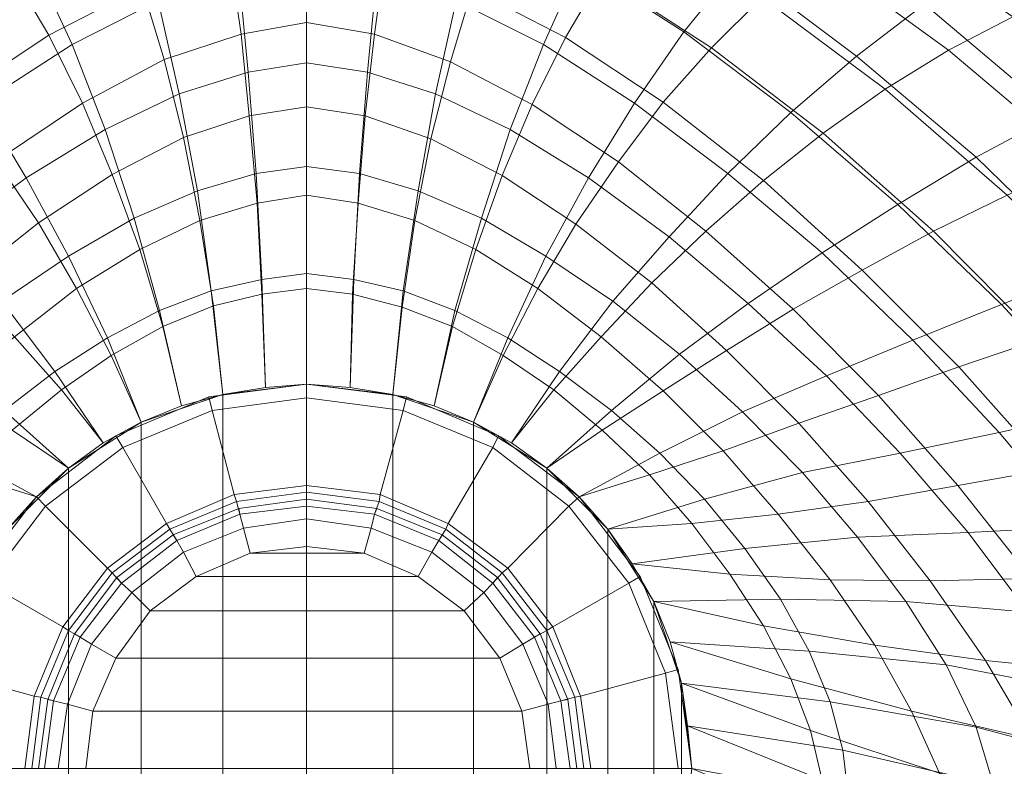
# Model space of a CAD drawing. Extents: x -0.275 to 0.275, y -0.465 to 0.
# Drawn here: x -0.025 to 0.061, y -0.141 to -0.076 of the extents above; entities that cross this region are included whole.
import ezdxf

# ---------------------------------------------------------------- set-up
doc = ezdxf.new("R2010")
doc.units = 0

msp = doc.modelspace()

# ---------------------------------------------------------------- linework, layer by layer
at = {"lineweight": 0}
for points in [[(-0.037195, -0.07109, -0.16189), (-0.032689, -0.076788, -0.167689), (-0.02359, -0.070988, -0.167587), (-0.026991, -0.064593, -0.161497)], [(0.027093, -0.064593, -0.161497), (0.023692, -0.070988, -0.167587), (0.032791, -0.076788, -0.167689), (0.037398, -0.07109, -0.16189)], [(-0.02359, -0.070988, -0.167587), (-0.020392, -0.077892, -0.172689), (-0.012892, -0.074099, -0.172689), (-0.014898, -0.066686, -0.167398)], [(0.015087, -0.066599, -0.167398), (0.012994, -0.074099, -0.172689), (0.020596, -0.077892, -0.172689), (0.023692, -0.070988, -0.167587)], [(0.042093, -0.065988, -0.155), (0.037398, -0.07109, -0.16189), (0.047791, -0.078895, -0.162195), (0.053692, -0.07439, -0.155596)], [(0.048692, -0.066686, -0.126192), (0.044099, -0.069898, -0.133488), (0.055799, -0.078387, -0.13439), (0.061395, -0.075494, -0.127297)], [(0.065799, -0.066686, -0.140494), (0.059695, -0.070494, -0.148198), (0.072093, -0.080698, -0.148997), (0.079186, -0.077398, -0.141497)], [(-0.016294, -0.067093, -0.145698), (-0.014288, -0.072892, -0.151599), (-0.022398, -0.077093, -0.151788), (-0.025596, -0.071686, -0.145988)], [(0.016395, -0.067297, -0.145698), (0.01439, -0.073096, -0.151599), (0.0225, -0.077297, -0.151788), (0.025596, -0.071991, -0.145988)], [(0.028895, -0.067093, -0.139695), (0.025596, -0.071991, -0.145988), (0.035189, -0.078198, -0.146497), (0.039593, -0.073794, -0.140291)], [(0, -0.069186, -0.151395), (0, -0.075988, -0.156686), (-0.005698, -0.076991, -0.156686), (-0.006686, -0.070291, -0.151395)], [(0, -0.069186, -0.151395), (0, -0.075988, -0.156686), (0.005887, -0.076991, -0.156686), (0.006788, -0.070392, -0.151395)], [(0.044099, -0.069898, -0.133488), (0.039593, -0.073794, -0.140291), (0.050291, -0.081788, -0.140988), (0.055799, -0.078387, -0.13439)], [(-0.032689, -0.076788, -0.167689), (-0.028299, -0.082994, -0.172791), (-0.020392, -0.077892, -0.172689), (-0.02359, -0.070988, -0.167587)], [(-0.006686, -0.070291, -0.151395), (-0.005698, -0.076991, -0.156686), (-0.012398, -0.079186, -0.156788), (-0.014288, -0.072892, -0.151599)], [(-0.005887, -0.071788, -0.172689), (-0.005087, -0.080291, -0.17689), (0, -0.079491, -0.17689), (0, -0.070887, -0.172689)], [(0, -0.070887, -0.172689), (0, -0.079491, -0.17689), (0.005291, -0.080291, -0.17689), (0.00609, -0.071788, -0.172689)], [(0.006788, -0.070392, -0.151395), (0.005887, -0.076991, -0.156686), (0.0125, -0.07939, -0.156788), (0.01439, -0.073096, -0.151599)], [(0.023692, -0.070988, -0.167587), (0.020596, -0.077892, -0.172689), (0.028488, -0.082994, -0.172791), (0.032791, -0.076788, -0.167689)], [(0.059695, -0.070494, -0.148198), (0.053692, -0.07439, -0.155596), (0.065087, -0.083997, -0.156294), (0.072093, -0.080698, -0.148997)], [(-0.025596, -0.071686, -0.145988), (-0.022398, -0.077093, -0.151788), (-0.030887, -0.082689, -0.152093), (-0.035087, -0.077892, -0.146497)], [(-0.012892, -0.074099, -0.172689), (-0.01109, -0.082195, -0.17689), (-0.005087, -0.080291, -0.17689), (-0.005887, -0.071788, -0.172689)], [(0.00609, -0.071788, -0.172689), (0.005291, -0.080291, -0.17689), (0.011192, -0.082195, -0.17689), (0.012994, -0.074099, -0.172689)], [(0.037398, -0.07109, -0.16189), (0.032791, -0.076788, -0.167689), (0.042093, -0.083794, -0.167892), (0.047791, -0.078895, -0.162195)], [(0.025596, -0.071991, -0.145988), (0.0225, -0.077297, -0.151788), (0.030988, -0.082892, -0.152093), (0.035189, -0.078198, -0.146497)], [(-0.014288, -0.072892, -0.151599), (-0.012398, -0.079186, -0.156788), (-0.019491, -0.082994, -0.15689), (-0.022398, -0.077093, -0.151788)], [(0.01439, -0.073096, -0.151599), (0.0125, -0.07939, -0.156788), (0.019593, -0.083096, -0.15689), (0.0225, -0.077297, -0.151788)], [(-0.020392, -0.077892, -0.172689), (-0.0175, -0.085291, -0.17689), (-0.01109, -0.082195, -0.17689), (-0.012892, -0.074099, -0.172689)], [(0.012994, -0.074099, -0.172689), (0.011192, -0.082195, -0.17689), (0.017689, -0.085291, -0.17689), (0.020596, -0.077892, -0.172689)], [(0.039593, -0.073794, -0.140291), (0.035189, -0.078198, -0.146497), (0.044898, -0.085596, -0.146991), (0.050291, -0.081788, -0.140988)], [(0.053692, -0.07439, -0.155596), (0.047791, -0.078895, -0.162195), (0.058198, -0.087689, -0.162689), (0.065087, -0.083997, -0.156294)], [(0, -0.075988, -0.156686), (0, -0.083299, -0.161192), (-0.005, -0.084099, -0.161192), (-0.005698, -0.076991, -0.156686)], [(0, -0.075988, -0.156686), (0, -0.083299, -0.161192), (0.005087, -0.084099, -0.161192), (0.005887, -0.076991, -0.156686)], [(0.061395, -0.075494, -0.127297), (0.055799, -0.078387, -0.13439), (0.067297, -0.088096, -0.135291), (0.073794, -0.085698, -0.128387)], [(-0.005698, -0.076991, -0.156686), (-0.005, -0.084099, -0.161192), (-0.010698, -0.085988, -0.161294), (-0.012398, -0.079186, -0.156788)], [(0.005887, -0.076991, -0.156686), (0.005087, -0.084099, -0.161192), (0.010799, -0.08609, -0.161294), (0.0125, -0.07939, -0.156788)], [(0.032791, -0.076788, -0.167689), (0.028488, -0.082994, -0.172791), (0.036599, -0.089099, -0.172791), (0.042093, -0.083794, -0.167892)], [(-0.022398, -0.077093, -0.151788), (-0.019491, -0.082994, -0.15689), (-0.026991, -0.087994, -0.157093), (-0.030887, -0.082689, -0.152093)], [(0.0225, -0.077297, -0.151788), (0.019593, -0.083096, -0.15689), (0.027093, -0.088096, -0.157093), (0.030988, -0.082892, -0.152093)], [(-0.028299, -0.082994, -0.172791), (-0.02439, -0.089491, -0.176788), (-0.0175, -0.085291, -0.17689), (-0.020392, -0.077892, -0.172689)], [(0.020596, -0.077892, -0.172689), (0.017689, -0.085291, -0.17689), (0.024491, -0.089491, -0.176788), (0.028488, -0.082994, -0.172791)], [(0.035189, -0.078198, -0.146497), (0.030988, -0.082892, -0.152093), (0.039695, -0.089695, -0.1525), (0.044898, -0.085596, -0.146991)], [(0.055799, -0.078387, -0.13439), (0.050291, -0.081788, -0.140988), (0.060887, -0.090988, -0.141686), (0.067297, -0.088096, -0.135291)], [(-0.012398, -0.079186, -0.156788), (-0.010698, -0.085988, -0.161294), (-0.01689, -0.089186, -0.161395), (-0.019491, -0.082994, -0.15689)], [(-0.005087, -0.080291, -0.17689), (-0.00439, -0.089099, -0.180189), (0, -0.088488, -0.180189), (0, -0.079491, -0.17689)], [(0, -0.079491, -0.17689), (0, -0.088488, -0.180189), (0.004593, -0.089099, -0.180189), (0.005291, -0.080291, -0.17689)], [(0.0125, -0.07939, -0.156788), (0.010799, -0.08609, -0.161294), (0.016991, -0.089288, -0.161395), (0.019593, -0.083096, -0.15689)], [(0.047791, -0.078895, -0.162195), (0.042093, -0.083794, -0.167892), (0.051395, -0.091788, -0.168198), (0.058198, -0.087689, -0.162689)], [(-0.01109, -0.082195, -0.17689), (-0.009491, -0.090596, -0.180189), (-0.00439, -0.089099, -0.180189), (-0.005087, -0.080291, -0.17689)], [(0.005291, -0.080291, -0.17689), (0.004593, -0.089099, -0.180189), (0.009695, -0.090596, -0.180189), (0.011192, -0.082195, -0.17689)], [(0.050291, -0.081788, -0.140988), (0.044898, -0.085596, -0.146991), (0.054491, -0.094099, -0.147587), (0.060887, -0.090988, -0.141686)], [(-0.036497, -0.089099, -0.172791), (-0.031294, -0.094593, -0.176788), (-0.02439, -0.089491, -0.176788), (-0.028299, -0.082994, -0.172791)], [(-0.019491, -0.082994, -0.15689), (-0.01689, -0.089186, -0.161395), (-0.023299, -0.093387, -0.161497), (-0.026991, -0.087994, -0.157093)], [(-0.0175, -0.085291, -0.17689), (-0.015, -0.092994, -0.180087), (-0.009491, -0.090596, -0.180189), (-0.01109, -0.082195, -0.17689)], [(0.011192, -0.082195, -0.17689), (0.009695, -0.090596, -0.180189), (0.015189, -0.092994, -0.180087), (0.017689, -0.085291, -0.17689)], [(0.028488, -0.082994, -0.172791), (0.024491, -0.089491, -0.176788), (0.031497, -0.094593, -0.176788), (0.036599, -0.089099, -0.172791)], [(0.030988, -0.082892, -0.152093), (0.027093, -0.088096, -0.157093), (0.034695, -0.094099, -0.157398), (0.039695, -0.089695, -0.1525)], [(0, -0.083299, -0.161192), (0, -0.090988, -0.165), (-0.004288, -0.091686, -0.165), (-0.005, -0.084099, -0.161192)], [(0, -0.083299, -0.161192), (0, -0.090988, -0.165), (0.004491, -0.091686, -0.165), (0.005087, -0.084099, -0.161192)], [(0.019593, -0.083096, -0.15689), (0.016991, -0.089288, -0.161395), (0.023387, -0.093488, -0.161497), (0.027093, -0.088096, -0.157093)], [(0.042093, -0.083794, -0.167892), (0.036599, -0.089099, -0.172791), (0.044797, -0.095988, -0.172892), (0.051395, -0.091788, -0.168198)], [(-0.005, -0.084099, -0.161192), (-0.004288, -0.091686, -0.165), (-0.009288, -0.093198, -0.165), (-0.010698, -0.085988, -0.161294)], [(0.005087, -0.084099, -0.161192), (0.004491, -0.091686, -0.165), (0.00939, -0.093198, -0.165), (0.010799, -0.08609, -0.161294)], [(0.065087, -0.083997, -0.156294), (0.058198, -0.087689, -0.162689), (0.068198, -0.097398, -0.163096), (0.076192, -0.094593, -0.15689)], [(-0.02439, -0.089491, -0.176788), (-0.020698, -0.096294, -0.18), (-0.015, -0.092994, -0.180087), (-0.0175, -0.085291, -0.17689)], [(0.017689, -0.085291, -0.17689), (0.015189, -0.092994, -0.180087), (0.020799, -0.096294, -0.18), (0.024491, -0.089491, -0.176788)], [(-0.010698, -0.085988, -0.161294), (-0.009288, -0.093198, -0.165), (-0.014491, -0.095698, -0.165), (-0.01689, -0.089186, -0.161395)], [(0.010799, -0.08609, -0.161294), (0.00939, -0.093198, -0.165), (0.014695, -0.095698, -0.165), (0.016991, -0.089288, -0.161395)], [(0.044898, -0.085596, -0.146991), (0.039695, -0.089695, -0.1525), (0.048299, -0.0975, -0.152892), (0.054491, -0.094099, -0.147587)], [(-0.026991, -0.087994, -0.157093), (-0.023299, -0.093387, -0.161497), (-0.029898, -0.09859, -0.161599), (-0.034593, -0.093997, -0.157398)], [(0.027093, -0.088096, -0.157093), (0.023387, -0.093488, -0.161497), (0.03, -0.09859, -0.161599), (0.034695, -0.094099, -0.157398)], [(0.058198, -0.087689, -0.162689), (0.051395, -0.091788, -0.168198), (0.060392, -0.100494, -0.168387), (0.068198, -0.097398, -0.163096)], [(-0.00439, -0.089099, -0.180189), (-0.003895, -0.098299, -0.182297), (0, -0.097791, -0.182398), (0, -0.088488, -0.180189)], [(0, -0.088488, -0.180189), (0, -0.097791, -0.182398), (0.004099, -0.098299, -0.182297), (0.004593, -0.089099, -0.180189)], [(-0.031294, -0.094593, -0.176788), (-0.026497, -0.100189, -0.18), (-0.020698, -0.096294, -0.18), (-0.02439, -0.089491, -0.176788)], [(-0.01689, -0.089186, -0.161395), (-0.014491, -0.095698, -0.165), (-0.02, -0.099099, -0.165087), (-0.023299, -0.093387, -0.161497)], [(-0.009491, -0.090596, -0.180189), (-0.008299, -0.099288, -0.182297), (-0.003895, -0.098299, -0.182297), (-0.00439, -0.089099, -0.180189)], [(0.004593, -0.089099, -0.180189), (0.004099, -0.098299, -0.182297), (0.008387, -0.099288, -0.182297), (0.009695, -0.090596, -0.180189)], [(0.016991, -0.089288, -0.161395), (0.014695, -0.095698, -0.165), (0.020087, -0.099099, -0.165087), (0.023387, -0.093488, -0.161497)], [(0.024491, -0.089491, -0.176788), (0.020799, -0.096294, -0.18), (0.026599, -0.100189, -0.18), (0.031497, -0.094593, -0.176788)], [(0.036599, -0.089099, -0.172791), (0.031497, -0.094593, -0.176788), (0.038387, -0.100392, -0.176788), (0.044797, -0.095988, -0.172892)], [(0.039695, -0.089695, -0.1525), (0.034695, -0.094099, -0.157398), (0.042297, -0.100887, -0.157587), (0.048299, -0.0975, -0.152892)], [(-0.015, -0.092994, -0.180087), (-0.012791, -0.100988, -0.182195), (-0.008299, -0.099288, -0.182297), (-0.009491, -0.090596, -0.180189)], [(0.009695, -0.090596, -0.180189), (0.008387, -0.099288, -0.182297), (0.012892, -0.100988, -0.182195), (0.015189, -0.092994, -0.180087)], [(0, -0.090988, -0.165), (0, -0.099099, -0.167892), (-0.003895, -0.099593, -0.167892), (-0.004288, -0.091686, -0.165)], [(0, -0.090988, -0.165), (0, -0.099099, -0.167892), (0.003997, -0.099593, -0.167892), (0.004491, -0.091686, -0.165)], [(0.060887, -0.090988, -0.141686), (0.054491, -0.094099, -0.147587), (0.063794, -0.103488, -0.148198), (0.07109, -0.10109, -0.1425)], [(-0.004288, -0.091686, -0.165), (-0.003895, -0.099593, -0.167892), (-0.008096, -0.100596, -0.167892), (-0.009288, -0.093198, -0.165)], [(0.004491, -0.091686, -0.165), (0.003997, -0.099593, -0.167892), (0.008299, -0.100698, -0.167892), (0.00939, -0.093198, -0.165)], [(0.051395, -0.091788, -0.168198), (0.044797, -0.095988, -0.172892), (0.052689, -0.10359, -0.172892), (0.060392, -0.100494, -0.168387)], [(-0.020698, -0.096294, -0.18), (-0.017297, -0.103387, -0.182093), (-0.012791, -0.100988, -0.182195), (-0.015, -0.092994, -0.180087)], [(-0.009288, -0.093198, -0.165), (-0.008096, -0.100596, -0.167892), (-0.0125, -0.102398, -0.167892), (-0.014491, -0.095698, -0.165)], [(0.00939, -0.093198, -0.165), (0.008299, -0.100698, -0.167892), (0.012689, -0.102398, -0.167892), (0.014695, -0.095698, -0.165)], [(0.015189, -0.092994, -0.180087), (0.012892, -0.100988, -0.182195), (0.0175, -0.103387, -0.182093), (0.020799, -0.096294, -0.18)], [(-0.023299, -0.093387, -0.161497), (-0.02, -0.099099, -0.165087), (-0.025392, -0.103299, -0.165087), (-0.029898, -0.09859, -0.161599)], [(0.023387, -0.093488, -0.161497), (0.020087, -0.099099, -0.165087), (0.025596, -0.103299, -0.165087), (0.03, -0.09859, -0.161599)], [(0.034695, -0.094099, -0.157398), (0.03, -0.09859, -0.161599), (0.036497, -0.104491, -0.161686), (0.042297, -0.100887, -0.157587)], [(0.054491, -0.094099, -0.147587), (0.048299, -0.0975, -0.152892), (0.056686, -0.105887, -0.153299), (0.063794, -0.103488, -0.148198)], [(0.031497, -0.094593, -0.176788), (0.026599, -0.100189, -0.18), (0.032398, -0.104797, -0.179898), (0.038387, -0.100392, -0.176788)], [(-0.014491, -0.095698, -0.165), (-0.0125, -0.102398, -0.167892), (-0.016991, -0.104898, -0.167892), (-0.02, -0.099099, -0.165087)], [(0.014695, -0.095698, -0.165), (0.012689, -0.102398, -0.167892), (0.017093, -0.104898, -0.167892), (0.020087, -0.099099, -0.165087)], [(-0.026497, -0.100189, -0.18), (-0.02189, -0.106294, -0.182093), (-0.017297, -0.103387, -0.182093), (-0.020698, -0.096294, -0.18)], [(0.020799, -0.096294, -0.18), (0.0175, -0.103387, -0.182093), (0.021991, -0.106294, -0.182093), (0.026599, -0.100189, -0.18)], [(0.044797, -0.095988, -0.172892), (0.038387, -0.100392, -0.176788), (0.045189, -0.106686, -0.176686), (0.052689, -0.10359, -0.172892)], [(0.048299, -0.0975, -0.152892), (0.042297, -0.100887, -0.157587), (0.049695, -0.108387, -0.157892), (0.056686, -0.105887, -0.153299)], [(0.068198, -0.097398, -0.163096), (0.060392, -0.100494, -0.168387), (0.068895, -0.109695, -0.16859), (0.077791, -0.107689, -0.163488)], [(-0.008299, -0.099288, -0.182297), (-0.007297, -0.108299, -0.182994), (-0.00359, -0.107689, -0.182994), (-0.003895, -0.098299, -0.182297)], [(-0.003895, -0.098299, -0.182297), (-0.00359, -0.107689, -0.182994), (0, -0.107398, -0.182994), (0, -0.097791, -0.182398)], [(0, -0.097791, -0.182398), (0, -0.107398, -0.182994), (0.003794, -0.107689, -0.182994), (0.004099, -0.098299, -0.182297)], [(0.004099, -0.098299, -0.182297), (0.003794, -0.107689, -0.182994), (0.0075, -0.108299, -0.182994), (0.008387, -0.099288, -0.182297)], [(-0.02, -0.099099, -0.165087), (-0.016991, -0.104898, -0.167892), (-0.021294, -0.107892, -0.167892), (-0.025392, -0.103299, -0.165087)], [(0, -0.099099, -0.167892), (0, -0.107398, -0.17), (-0.00359, -0.107689, -0.17), (-0.003895, -0.099593, -0.167892)], [(0, -0.099099, -0.167892), (0, -0.107398, -0.17), (0.003794, -0.107689, -0.17), (0.003997, -0.099593, -0.167892)], [(0.020087, -0.099099, -0.165087), (0.017093, -0.104898, -0.167892), (0.021497, -0.107892, -0.167892), (0.025596, -0.103299, -0.165087)], [(0.03, -0.09859, -0.161599), (0.025596, -0.103299, -0.165087), (0.030988, -0.107994, -0.165189), (0.036497, -0.104491, -0.161686)], [(-0.012791, -0.100988, -0.182195), (-0.010887, -0.109288, -0.182994), (-0.007297, -0.108299, -0.182994), (-0.008299, -0.099288, -0.182297)], [(-0.003895, -0.099593, -0.167892), (-0.00359, -0.107689, -0.17), (-0.007297, -0.108299, -0.17), (-0.008096, -0.100596, -0.167892)], [(0.003997, -0.099593, -0.167892), (0.003794, -0.107689, -0.17), (0.0075, -0.108299, -0.17), (0.008299, -0.100698, -0.167892)], [(0.008387, -0.099288, -0.182297), (0.0075, -0.108299, -0.182994), (0.01109, -0.109288, -0.182994), (0.012892, -0.100988, -0.182195)], [(-0.032195, -0.104797, -0.179898), (-0.026294, -0.109695, -0.18189), (-0.02189, -0.106294, -0.182093), (-0.026497, -0.100189, -0.18)], [(-0.008096, -0.100596, -0.167892), (-0.007297, -0.108299, -0.17), (-0.010887, -0.109288, -0.17), (-0.0125, -0.102398, -0.167892)], [(0.008299, -0.100698, -0.167892), (0.0075, -0.108299, -0.17), (0.01109, -0.109288, -0.17), (0.012689, -0.102398, -0.167892)], [(0.026599, -0.100189, -0.18), (0.021991, -0.106294, -0.182093), (0.026497, -0.109695, -0.18189), (0.032398, -0.104797, -0.179898)], [(0.038387, -0.100392, -0.176788), (0.032398, -0.104797, -0.179898), (0.037892, -0.109797, -0.179797), (0.045189, -0.106686, -0.176686)], [(0.042297, -0.100887, -0.157587), (0.036497, -0.104491, -0.161686), (0.042791, -0.110799, -0.16189), (0.049695, -0.108387, -0.157892)], [(0.060392, -0.100494, -0.168387), (0.052689, -0.10359, -0.172892), (0.060189, -0.111599, -0.172994), (0.068895, -0.109695, -0.16859)], [(-0.017297, -0.103387, -0.182093), (-0.01439, -0.110698, -0.182994), (-0.010887, -0.109288, -0.182994), (-0.012791, -0.100988, -0.182195)], [(0.012892, -0.100988, -0.182195), (0.01109, -0.109288, -0.182994), (0.014491, -0.110698, -0.182994), (0.0175, -0.103387, -0.182093)], [(-0.0125, -0.102398, -0.167892), (-0.010887, -0.109288, -0.17), (-0.01439, -0.110698, -0.17), (-0.016991, -0.104898, -0.167892)], [(0.012689, -0.102398, -0.167892), (0.01109, -0.109288, -0.17), (0.014491, -0.110698, -0.17), (0.017093, -0.104898, -0.167892)], [(-0.025392, -0.103299, -0.165087), (-0.021294, -0.107892, -0.167892), (-0.025596, -0.111395, -0.167892), (-0.030799, -0.107994, -0.165189)], [(-0.02189, -0.106294, -0.182093), (-0.017689, -0.1125, -0.182994), (-0.01439, -0.110698, -0.182994), (-0.017297, -0.103387, -0.182093)], [(0.0175, -0.103387, -0.182093), (0.014491, -0.110698, -0.182994), (0.017791, -0.1125, -0.182994), (0.021991, -0.106294, -0.182093)], [(0.025596, -0.103299, -0.165087), (0.021497, -0.107892, -0.167892), (0.025698, -0.111395, -0.167892), (0.030988, -0.107994, -0.165189)], [(0.063794, -0.103488, -0.148198), (0.056686, -0.105887, -0.153299), (0.064593, -0.114797, -0.153692), (0.072587, -0.113299, -0.148794)], [(0.052689, -0.10359, -0.172892), (0.045189, -0.106686, -0.176686), (0.051599, -0.113387, -0.176686), (0.060189, -0.111599, -0.172994)], [(-0.016991, -0.104898, -0.167892), (-0.01439, -0.110698, -0.17), (-0.017689, -0.1125, -0.17), (-0.021294, -0.107892, -0.167892)], [(0.017093, -0.104898, -0.167892), (0.014491, -0.110698, -0.17), (0.017791, -0.1125, -0.17), (0.021497, -0.107892, -0.167892)], [(0.032398, -0.104797, -0.179898), (0.026497, -0.109695, -0.18189), (0.030698, -0.113387, -0.181788), (0.037892, -0.109797, -0.179797)], [(0.036497, -0.104491, -0.161686), (0.030988, -0.107994, -0.165189), (0.036192, -0.113198, -0.165189), (0.042791, -0.110799, -0.16189)], [(0.056686, -0.105887, -0.153299), (0.049695, -0.108387, -0.157892), (0.056599, -0.116192, -0.158198), (0.064593, -0.114797, -0.153692)], [(-0.026294, -0.109695, -0.18189), (-0.020698, -0.114695, -0.182994), (-0.017689, -0.1125, -0.182994), (-0.02189, -0.106294, -0.182093)], [(0.021991, -0.106294, -0.182093), (0.017791, -0.1125, -0.182994), (0.020887, -0.114695, -0.182994), (0.026497, -0.109695, -0.18189)], [(0.045189, -0.106686, -0.176686), (0.037892, -0.109797, -0.179797), (0.043096, -0.115087, -0.179593), (0.051599, -0.113387, -0.176686)], [(0, -0.107398, -0.17109), (0, -0.107398, -0.17), (-0.008488, -0.108488, -0.17), (-0.008488, -0.108488, -0.17109)], [(0, -0.10859, -0.17109), (0, -0.107398, -0.17109), (-0.008488, -0.108488, -0.17109), (-0.008198, -0.109695, -0.17109)], [(-0.007297, -0.173387, -0.212994), (0, -0.174288, -0.212994), (0, -0.107398, -0.212994), (-0.007297, -0.108299, -0.212994)], [(-0.00359, -0.107689, -0.182994), (-0.007297, -0.108299, -0.182994), (-0.007297, -0.108299, -0.212994), (-0.00359, -0.107689, -0.212994)], [(-0.00359, -0.107689, -0.17), (-0.007297, -0.108299, -0.17), (-0.007297, -0.108299, -0.182994), (-0.00359, -0.107689, -0.182994)], [(0, -0.107398, -0.182994), (-0.00359, -0.107689, -0.182994), (-0.00359, -0.107689, -0.212994), (0, -0.107398, -0.212994)], [(0, -0.107398, -0.17), (-0.00359, -0.107689, -0.17), (-0.00359, -0.107689, -0.182994), (0, -0.107398, -0.182994)], [(0.008692, -0.108488, -0.17109), (0.008692, -0.108488, -0.17), (0, -0.107398, -0.17), (0, -0.107398, -0.17109)], [(0.008387, -0.109695, -0.17109), (0.008692, -0.108488, -0.17109), (0, -0.107398, -0.17109), (0, -0.10859, -0.17109)], [(0.0075, -0.173387, -0.212994), (0, -0.174288, -0.212994), (0, -0.107398, -0.212994), (0.0075, -0.108299, -0.212994)], [(0.003794, -0.107689, -0.182994), (0, -0.107398, -0.182994), (0, -0.107398, -0.212994), (0.003794, -0.107689, -0.212994)], [(0.003794, -0.107689, -0.17), (0, -0.107398, -0.17), (0, -0.107398, -0.182994), (0.003794, -0.107689, -0.182994)], [(0.0075, -0.108299, -0.182994), (0.003794, -0.107689, -0.182994), (0.003794, -0.107689, -0.212994), (0.0075, -0.108299, -0.212994)], [(0.0075, -0.108299, -0.17), (0.003794, -0.107689, -0.17), (0.003794, -0.107689, -0.182994), (0.0075, -0.108299, -0.182994)], [(-0.021294, -0.107892, -0.167892), (-0.017689, -0.1125, -0.17), (-0.020698, -0.114695, -0.17), (-0.025596, -0.111395, -0.167892)], [(-0.008488, -0.108488, -0.17109), (-0.008488, -0.108488, -0.17), (-0.016599, -0.11189, -0.17), (-0.016599, -0.11189, -0.17109)], [(-0.008198, -0.109695, -0.17109), (-0.008488, -0.108488, -0.17109), (-0.016599, -0.11189, -0.17109), (-0.015988, -0.112892, -0.17109)], [(-0.01439, -0.170988, -0.212994), (-0.007297, -0.173387, -0.212994), (-0.007297, -0.108299, -0.212994), (-0.01439, -0.110698, -0.212994)], [(-0.007297, -0.108299, -0.182994), (-0.010887, -0.109288, -0.182994), (-0.010887, -0.109288, -0.212994), (-0.007297, -0.108299, -0.212994)], [(-0.007297, -0.108299, -0.17), (-0.010887, -0.109288, -0.17), (-0.010887, -0.109288, -0.182994), (-0.007297, -0.108299, -0.182994)], [(0, -0.116192, -0.17), (0, -0.10859, -0.17), (-0.008198, -0.109695, -0.17), (-0.006294, -0.116991, -0.17)], [(0, -0.10859, -0.17), (0, -0.10859, -0.17109), (-0.008198, -0.109695, -0.17109), (-0.008198, -0.109695, -0.17)], [(0.008387, -0.109695, -0.17), (0.008387, -0.109695, -0.17109), (0, -0.10859, -0.17109), (0, -0.10859, -0.17)], [(0.006395, -0.116991, -0.17), (0.008387, -0.109695, -0.17), (0, -0.10859, -0.17), (0, -0.116192, -0.17)], [(0.014491, -0.170988, -0.212994), (0.0075, -0.173387, -0.212994), (0.0075, -0.108299, -0.212994), (0.014491, -0.110698, -0.212994)], [(0.01109, -0.109288, -0.182994), (0.0075, -0.108299, -0.182994), (0.0075, -0.108299, -0.212994), (0.01109, -0.109288, -0.212994)], [(0.01109, -0.109288, -0.17), (0.0075, -0.108299, -0.17), (0.0075, -0.108299, -0.182994), (0.01109, -0.109288, -0.182994)], [(0.016192, -0.112892, -0.17109), (0.016686, -0.11189, -0.17109), (0.008692, -0.108488, -0.17109), (0.008387, -0.109695, -0.17109)], [(0.016686, -0.11189, -0.17109), (0.016686, -0.11189, -0.17), (0.008692, -0.108488, -0.17), (0.008692, -0.108488, -0.17109)], [(0.021497, -0.107892, -0.167892), (0.017791, -0.1125, -0.17), (0.020887, -0.114695, -0.17), (0.025698, -0.111395, -0.167892)], [(0.030988, -0.107994, -0.165189), (0.025698, -0.111395, -0.167892), (0.029797, -0.115291, -0.167892), (0.036192, -0.113198, -0.165189)], [(0.049695, -0.108387, -0.157892), (0.042791, -0.110799, -0.16189), (0.048794, -0.117587, -0.161991), (0.056599, -0.116192, -0.158198)], [(-0.010887, -0.109288, -0.182994), (-0.01439, -0.110698, -0.182994), (-0.01439, -0.110698, -0.212994), (-0.010887, -0.109288, -0.212994)], [(-0.010887, -0.109288, -0.17), (-0.01439, -0.110698, -0.17), (-0.01439, -0.110698, -0.182994), (-0.010887, -0.109288, -0.182994)], [(0.014491, -0.110698, -0.182994), (0.01109, -0.109288, -0.182994), (0.01109, -0.109288, -0.212994), (0.014491, -0.110698, -0.212994)], [(0.014491, -0.110698, -0.17), (0.01109, -0.109288, -0.17), (0.01109, -0.109288, -0.182994), (0.014491, -0.110698, -0.182994)], [(-0.030494, -0.113387, -0.181788), (-0.023488, -0.117195, -0.182994), (-0.020698, -0.114695, -0.182994), (-0.026294, -0.109695, -0.18189)], [(-0.006294, -0.116991, -0.17), (-0.008198, -0.109695, -0.17), (-0.015988, -0.112892, -0.17), (-0.012195, -0.119491, -0.17)], [(-0.008198, -0.109695, -0.17), (-0.008198, -0.109695, -0.17109), (-0.015988, -0.112892, -0.17109), (-0.015988, -0.112892, -0.17)], [(0.012297, -0.119491, -0.17), (0.016192, -0.112892, -0.17), (0.008387, -0.109695, -0.17), (0.006395, -0.116991, -0.17)], [(0.016192, -0.112892, -0.17), (0.016192, -0.112892, -0.17109), (0.008387, -0.109695, -0.17109), (0.008387, -0.109695, -0.17)], [(0.026497, -0.109695, -0.18189), (0.020887, -0.114695, -0.182994), (0.023692, -0.117195, -0.182994), (0.030698, -0.113387, -0.181788)], [(0.037892, -0.109797, -0.179797), (0.030698, -0.113387, -0.181788), (0.034593, -0.117398, -0.181686), (0.043096, -0.115087, -0.179593)], [(0.068895, -0.109695, -0.16859), (0.060189, -0.111599, -0.172994), (0.067093, -0.119797, -0.172994), (0.076788, -0.119099, -0.168794)], [(-0.020698, -0.166991, -0.212994), (-0.01439, -0.170988, -0.212994), (-0.01439, -0.110698, -0.212994), (-0.020698, -0.114695, -0.212994)], [(-0.01439, -0.110698, -0.182994), (-0.017689, -0.1125, -0.182994), (-0.017689, -0.1125, -0.212994), (-0.01439, -0.110698, -0.212994)], [(-0.01439, -0.110698, -0.17), (-0.017689, -0.1125, -0.17), (-0.017689, -0.1125, -0.182994), (-0.01439, -0.110698, -0.182994)], [(0.020887, -0.166991, -0.212994), (0.014491, -0.170988, -0.212994), (0.014491, -0.110698, -0.212994), (0.020887, -0.114695, -0.212994)], [(0.017791, -0.1125, -0.182994), (0.014491, -0.110698, -0.182994), (0.014491, -0.110698, -0.212994), (0.017791, -0.1125, -0.212994)], [(0.017791, -0.1125, -0.17), (0.014491, -0.110698, -0.17), (0.014491, -0.110698, -0.182994), (0.017791, -0.1125, -0.182994)], [(0.042791, -0.110799, -0.16189), (0.036192, -0.113198, -0.165189), (0.040988, -0.118692, -0.165291), (0.048794, -0.117587, -0.161991)], [(-0.025596, -0.111395, -0.167892), (-0.020698, -0.114695, -0.17), (-0.023488, -0.117195, -0.17), (-0.029593, -0.115291, -0.167892)], [(-0.016599, -0.11189, -0.17109), (-0.016599, -0.11189, -0.17), (-0.023488, -0.117195, -0.17), (-0.023488, -0.117195, -0.17109)], [(-0.015988, -0.112892, -0.17109), (-0.016599, -0.11189, -0.17109), (-0.023488, -0.117195, -0.17109), (-0.022689, -0.117994, -0.17109)], [(0.022791, -0.117994, -0.17109), (0.023692, -0.117195, -0.17109), (0.016686, -0.11189, -0.17109), (0.016192, -0.112892, -0.17109)], [(0.023692, -0.117195, -0.17109), (0.023692, -0.117195, -0.17), (0.016686, -0.11189, -0.17), (0.016686, -0.11189, -0.17109)], [(0.025698, -0.111395, -0.167892), (0.020887, -0.114695, -0.17), (0.023692, -0.117195, -0.17), (0.029797, -0.115291, -0.167892)], [(0.060189, -0.111599, -0.172994), (0.051599, -0.113387, -0.176686), (0.0575, -0.120291, -0.176599), (0.067093, -0.119797, -0.172994)], [(-0.012195, -0.119491, -0.17), (-0.015988, -0.112892, -0.17), (-0.022689, -0.117994, -0.17), (-0.017297, -0.123387, -0.17)], [(-0.015988, -0.112892, -0.17), (-0.015988, -0.112892, -0.17109), (-0.022689, -0.117994, -0.17109), (-0.022689, -0.117994, -0.17)], [(-0.017689, -0.1125, -0.182994), (-0.020698, -0.114695, -0.182994), (-0.020698, -0.114695, -0.212994), (-0.017689, -0.1125, -0.212994)], [(-0.017689, -0.1125, -0.17), (-0.020698, -0.114695, -0.17), (-0.020698, -0.114695, -0.182994), (-0.017689, -0.1125, -0.182994)], [(0.0175, -0.123387, -0.17), (0.022791, -0.117994, -0.17), (0.016192, -0.112892, -0.17), (0.012297, -0.119491, -0.17)], [(0.022791, -0.117994, -0.17), (0.022791, -0.117994, -0.17109), (0.016192, -0.112892, -0.17109), (0.016192, -0.112892, -0.17)], [(0.020887, -0.114695, -0.182994), (0.017791, -0.1125, -0.182994), (0.017791, -0.1125, -0.212994), (0.020887, -0.114695, -0.212994)], [(0.020887, -0.114695, -0.17), (0.017791, -0.1125, -0.17), (0.017791, -0.1125, -0.182994), (0.020887, -0.114695, -0.182994)], [(-0.03439, -0.117398, -0.181686), (-0.025988, -0.12, -0.182994), (-0.023488, -0.117195, -0.182994), (-0.030494, -0.113387, -0.181788)], [(0.030698, -0.113387, -0.181788), (0.023692, -0.117195, -0.182994), (0.026192, -0.12, -0.182994), (0.034593, -0.117398, -0.181686)], [(0.036192, -0.113198, -0.165189), (0.029797, -0.115291, -0.167892), (0.033488, -0.119491, -0.167892), (0.040988, -0.118692, -0.165291)], [(0.051599, -0.113387, -0.176686), (0.043096, -0.115087, -0.179593), (0.047892, -0.120698, -0.179593), (0.0575, -0.120291, -0.176599)], [(-0.029593, -0.115291, -0.167892), (-0.023488, -0.117195, -0.17), (-0.025988, -0.12, -0.17), (-0.033299, -0.119491, -0.167892)], [(-0.025988, -0.161686, -0.212994), (-0.020698, -0.166991, -0.212994), (-0.020698, -0.114695, -0.212994), (-0.025988, -0.12, -0.212994)], [(-0.020698, -0.114695, -0.182994), (-0.023488, -0.117195, -0.182994), (-0.023488, -0.117195, -0.212994), (-0.020698, -0.114695, -0.212994)], [(-0.020698, -0.114695, -0.17), (-0.023488, -0.117195, -0.17), (-0.023488, -0.117195, -0.182994), (-0.020698, -0.114695, -0.182994)], [(0.026192, -0.161686, -0.212994), (0.020887, -0.166991, -0.212994), (0.020887, -0.114695, -0.212994), (0.026192, -0.12, -0.212994)], [(0.023692, -0.117195, -0.182994), (0.020887, -0.114695, -0.182994), (0.020887, -0.114695, -0.212994), (0.023692, -0.117195, -0.212994)], [(0.023692, -0.117195, -0.17), (0.020887, -0.114695, -0.17), (0.020887, -0.114695, -0.182994), (0.023692, -0.117195, -0.182994)], [(0.029797, -0.115291, -0.167892), (0.023692, -0.117195, -0.17), (0.026192, -0.12, -0.17), (0.033488, -0.119491, -0.167892)], [(0.043096, -0.115087, -0.179593), (0.034593, -0.117398, -0.181686), (0.038096, -0.121686, -0.181599), (0.047892, -0.120698, -0.179593)], [(0.064593, -0.114797, -0.153692), (0.056599, -0.116192, -0.158198), (0.062994, -0.124288, -0.158387), (0.07189, -0.123997, -0.154099)], [(0, -0.116788, -0.172297), (0, -0.116192, -0.17), (-0.006294, -0.116991, -0.17), (-0.00609, -0.117587, -0.172297)], [(0.006294, -0.117587, -0.172297), (0.006395, -0.116991, -0.17), (0, -0.116192, -0.17), (0, -0.116788, -0.172297)], [(0.056599, -0.116192, -0.158198), (0.048794, -0.117587, -0.161991), (0.054186, -0.124491, -0.162195), (0.062994, -0.124288, -0.158387)], [(-0.023488, -0.117195, -0.17109), (-0.023488, -0.117195, -0.17), (-0.028794, -0.124099, -0.17), (-0.028794, -0.124099, -0.17109)], [(-0.022689, -0.117994, -0.17109), (-0.023488, -0.117195, -0.17109), (-0.028794, -0.124099, -0.17109), (-0.027791, -0.124695, -0.17109)], [(-0.023488, -0.117195, -0.182994), (-0.025988, -0.12, -0.182994), (-0.025988, -0.12, -0.212994), (-0.023488, -0.117195, -0.212994)], [(-0.023488, -0.117195, -0.17), (-0.025988, -0.12, -0.17), (-0.025988, -0.12, -0.182994), (-0.023488, -0.117195, -0.182994)], [(-0.00609, -0.117587, -0.172297), (-0.006294, -0.116991, -0.17), (-0.012195, -0.119491, -0.17), (-0.01189, -0.12, -0.172297)], [(0, -0.117994, -0.172297), (0, -0.116788, -0.172297), (-0.00609, -0.117587, -0.172297), (-0.005799, -0.118692, -0.172297)], [(0.005887, -0.118692, -0.172297), (0.006294, -0.117587, -0.172297), (0, -0.116788, -0.172297), (0, -0.117994, -0.172297)], [(0.012093, -0.12, -0.172297), (0.012297, -0.119491, -0.17), (0.006395, -0.116991, -0.17), (0.006294, -0.117587, -0.172297)], [(0.027994, -0.124695, -0.17109), (0.028997, -0.124099, -0.17109), (0.023692, -0.117195, -0.17109), (0.022791, -0.117994, -0.17109)], [(0.028997, -0.124099, -0.17109), (0.028997, -0.124099, -0.17), (0.023692, -0.117195, -0.17), (0.023692, -0.117195, -0.17109)], [(0.026192, -0.12, -0.182994), (0.023692, -0.117195, -0.182994), (0.023692, -0.117195, -0.212994), (0.026192, -0.12, -0.212994)], [(0.026192, -0.12, -0.17), (0.023692, -0.117195, -0.17), (0.023692, -0.117195, -0.182994), (0.026192, -0.12, -0.182994)], [(-0.022689, -0.117994, -0.17), (-0.022689, -0.117994, -0.17109), (-0.027791, -0.124695, -0.17109), (-0.027791, -0.124695, -0.17)], [(-0.017297, -0.123387, -0.17), (-0.022689, -0.117994, -0.17), (-0.027791, -0.124695, -0.17), (-0.021192, -0.128488, -0.17)], [(-0.005799, -0.118692, -0.172297), (-0.00609, -0.117587, -0.172297), (-0.01189, -0.12, -0.172297), (-0.011294, -0.120988, -0.172297)], [(0, -0.117398, -0.17), (0, -0.117994, -0.172297), (-0.005799, -0.118692, -0.172297), (-0.005887, -0.118198, -0.17)], [(0, -0.117994, -0.17), (0, -0.117398, -0.17), (-0.005887, -0.118198, -0.17), (-0.005799, -0.118692, -0.17)], [(0, -0.119099, -0.17109), (0, -0.117994, -0.17), (-0.005799, -0.118692, -0.17), (-0.005494, -0.119898, -0.17109)], [(0.00609, -0.118198, -0.17), (0.005887, -0.118692, -0.172297), (0, -0.117994, -0.172297), (0, -0.117398, -0.17)], [(0.005887, -0.118692, -0.17), (0.00609, -0.118198, -0.17), (0, -0.117398, -0.17), (0, -0.117994, -0.17)], [(0.005596, -0.119898, -0.17109), (0.005887, -0.118692, -0.17), (0, -0.117994, -0.17), (0, -0.119099, -0.17109)], [(0.011497, -0.120988, -0.172297), (0.012093, -0.12, -0.172297), (0.006294, -0.117587, -0.172297), (0.005887, -0.118692, -0.172297)], [(0.021395, -0.128488, -0.17), (0.027994, -0.124695, -0.17), (0.022791, -0.117994, -0.17), (0.0175, -0.123387, -0.17)], [(0.027994, -0.124695, -0.17), (0.027994, -0.124695, -0.17109), (0.022791, -0.117994, -0.17109), (0.022791, -0.117994, -0.17)], [(0.034593, -0.117398, -0.181686), (0.026192, -0.12, -0.182994), (0.028299, -0.122994, -0.182994), (0.038096, -0.121686, -0.181599)], [(0.048794, -0.117587, -0.161991), (0.040988, -0.118692, -0.165291), (0.045494, -0.12439, -0.165291), (0.054186, -0.124491, -0.162195)], [(-0.005887, -0.118198, -0.17), (-0.005799, -0.118692, -0.172297), (-0.011294, -0.120988, -0.172297), (-0.011599, -0.120494, -0.17)], [(-0.005799, -0.118692, -0.17), (-0.005887, -0.118198, -0.17), (-0.011599, -0.120494, -0.17), (-0.011294, -0.120988, -0.17)], [(-0.005494, -0.119898, -0.17109), (-0.005799, -0.118692, -0.17), (-0.011294, -0.120988, -0.17), (-0.010698, -0.121991, -0.17109)], [(0.010887, -0.121991, -0.17109), (0.011497, -0.120988, -0.17), (0.005887, -0.118692, -0.17), (0.005596, -0.119898, -0.17109)], [(0.011788, -0.120494, -0.17), (0.011497, -0.120988, -0.172297), (0.005887, -0.118692, -0.172297), (0.00609, -0.118198, -0.17)], [(0.011497, -0.120988, -0.17), (0.011788, -0.120494, -0.17), (0.00609, -0.118198, -0.17), (0.005887, -0.118692, -0.17)], [(0.040988, -0.118692, -0.165291), (0.033488, -0.119491, -0.167892), (0.036788, -0.123895, -0.167892), (0.045494, -0.12439, -0.165291)], [(-0.01189, -0.12, -0.172297), (-0.012195, -0.119491, -0.17), (-0.017297, -0.123387, -0.17), (-0.01689, -0.123794, -0.172297)], [(0, -0.121497, -0.161991), (0, -0.119099, -0.17109), (-0.005494, -0.119898, -0.17109), (-0.004898, -0.122093, -0.161991)], [(0.005, -0.122093, -0.161991), (0.005596, -0.119898, -0.17109), (0, -0.119099, -0.17109), (0, -0.121497, -0.161991)], [(0.016991, -0.123794, -0.172297), (0.0175, -0.123387, -0.17), (0.012297, -0.119491, -0.17), (0.012093, -0.12, -0.172297)], [(0.033488, -0.119491, -0.167892), (0.026192, -0.12, -0.17), (0.028299, -0.122994, -0.17), (0.036788, -0.123895, -0.167892)], [(0.067093, -0.119797, -0.172994), (0.0575, -0.120291, -0.176599), (0.062689, -0.127195, -0.176599), (0.073198, -0.127994, -0.173096)], [(-0.011294, -0.120988, -0.172297), (-0.01189, -0.12, -0.172297), (-0.01689, -0.123794, -0.172297), (-0.01609, -0.124695, -0.172297)], [(-0.011599, -0.120494, -0.17), (-0.011294, -0.120988, -0.172297), (-0.01609, -0.124695, -0.172297), (-0.016497, -0.124186, -0.17)], [(-0.011294, -0.120988, -0.17), (-0.011599, -0.120494, -0.17), (-0.016497, -0.124186, -0.17), (-0.01609, -0.124695, -0.17)], [(-0.004898, -0.122093, -0.161991), (-0.005494, -0.119898, -0.17109), (-0.010698, -0.121991, -0.17109), (-0.009593, -0.124099, -0.161991)], [(0.009695, -0.124099, -0.161991), (0.010887, -0.121991, -0.17109), (0.005596, -0.119898, -0.17109), (0.005, -0.122093, -0.161991)], [(0.016192, -0.124695, -0.172297), (0.016991, -0.123794, -0.172297), (0.012093, -0.12, -0.172297), (0.011497, -0.120988, -0.172297)], [(0.016599, -0.124186, -0.17), (0.016192, -0.124695, -0.172297), (0.011497, -0.120988, -0.172297), (0.011788, -0.120494, -0.17)], [(0.016192, -0.124695, -0.17), (0.016599, -0.124186, -0.17), (0.011788, -0.120494, -0.17), (0.011497, -0.120988, -0.17)], [(0.030189, -0.155392, -0.212994), (0.026192, -0.161686, -0.212994), (0.026192, -0.12, -0.212994), (0.030189, -0.126294, -0.212994)], [(0.028299, -0.122994, -0.182994), (0.026192, -0.12, -0.182994), (0.026192, -0.12, -0.212994), (0.028299, -0.122994, -0.212994)], [(0.028299, -0.122994, -0.17), (0.026192, -0.12, -0.17), (0.026192, -0.12, -0.182994), (0.028299, -0.122994, -0.182994)], [(0.0575, -0.120291, -0.176599), (0.047892, -0.120698, -0.179593), (0.052093, -0.126294, -0.179491), (0.062689, -0.127195, -0.176599)], [(-0.010698, -0.121991, -0.17109), (-0.011294, -0.120988, -0.17), (-0.01609, -0.124695, -0.17), (-0.015189, -0.125494, -0.17109)], [(-0.004898, -0.122093, -0.161991), (0.005, -0.122093, -0.161991), (0, -0.121497, -0.161991)], [(0.015392, -0.125494, -0.17109), (0.016192, -0.124695, -0.17), (0.011497, -0.120988, -0.17), (0.010887, -0.121991, -0.17109)], [(0.047892, -0.120698, -0.179593), (0.038096, -0.121686, -0.181599), (0.041192, -0.12609, -0.181497), (0.052093, -0.126294, -0.179491)], [(-0.009593, -0.124099, -0.161991), (-0.010698, -0.121991, -0.17109), (-0.015189, -0.125494, -0.17109), (-0.01359, -0.127093, -0.161991)], [(-0.004898, -0.122093, -0.161991), (-0.009593, -0.124099, -0.161991), (0.009695, -0.124099, -0.161991), (0.005, -0.122093, -0.161991)], [(0.013692, -0.127093, -0.161991), (0.015392, -0.125494, -0.17109), (0.010887, -0.121991, -0.17109), (0.009695, -0.124099, -0.161991)], [(0.038096, -0.121686, -0.181599), (0.028299, -0.122994, -0.182994), (0.030189, -0.126294, -0.182994), (0.041192, -0.12609, -0.181497)], [(0.030189, -0.126294, -0.182994), (0.028299, -0.122994, -0.182994), (0.028299, -0.122994, -0.212994), (0.030189, -0.126294, -0.212994)], [(0.030189, -0.126294, -0.17), (0.028299, -0.122994, -0.17), (0.028299, -0.122994, -0.182994), (0.030189, -0.126294, -0.182994)], [(0.036788, -0.123895, -0.167892), (0.028299, -0.122994, -0.17), (0.030189, -0.126294, -0.17), (0.039695, -0.128387, -0.167892)], [(-0.01689, -0.123794, -0.172297), (-0.017297, -0.123387, -0.17), (-0.021192, -0.128488, -0.17), (-0.020698, -0.128794, -0.172297)], [(-0.01609, -0.124695, -0.172297), (-0.01689, -0.123794, -0.172297), (-0.020698, -0.128794, -0.172297), (-0.019695, -0.12939, -0.172297)], [(0.019797, -0.12939, -0.172297), (0.020887, -0.128794, -0.172297), (0.016991, -0.123794, -0.172297), (0.016192, -0.124695, -0.172297)], [(0.020887, -0.128794, -0.172297), (0.021395, -0.128488, -0.17), (0.0175, -0.123387, -0.17), (0.016991, -0.123794, -0.172297)], [(0.045494, -0.12439, -0.165291), (0.036788, -0.123895, -0.167892), (0.039695, -0.128387, -0.167892), (0.04939, -0.130087, -0.165392)], [(-0.021192, -0.128488, -0.17), (-0.027791, -0.124695, -0.17), (-0.030988, -0.1325, -0.17), (-0.023692, -0.134491, -0.17)], [(-0.016497, -0.124186, -0.17), (-0.01609, -0.124695, -0.172297), (-0.019695, -0.12939, -0.172297), (-0.020189, -0.129099, -0.17)], [(-0.01609, -0.124695, -0.17), (-0.016497, -0.124186, -0.17), (-0.020189, -0.129099, -0.17), (-0.019695, -0.12939, -0.17)], [(-0.015189, -0.125494, -0.17109), (-0.01609, -0.124695, -0.17), (-0.019695, -0.12939, -0.17), (-0.018692, -0.13, -0.17109)], [(-0.009593, -0.124099, -0.161991), (-0.01359, -0.127093, -0.161991), (0.013692, -0.127093, -0.161991), (0.009695, -0.124099, -0.161991)], [(0.018794, -0.13, -0.17109), (0.019797, -0.12939, -0.17), (0.016192, -0.124695, -0.17), (0.015392, -0.125494, -0.17109)], [(0.020291, -0.129099, -0.17), (0.019797, -0.12939, -0.172297), (0.016192, -0.124695, -0.172297), (0.016599, -0.124186, -0.17)], [(0.019797, -0.12939, -0.17), (0.020291, -0.129099, -0.17), (0.016599, -0.124186, -0.17), (0.016192, -0.124695, -0.17)], [(0.023794, -0.134491, -0.17), (0.031192, -0.1325, -0.17), (0.027994, -0.124695, -0.17), (0.021395, -0.128488, -0.17)], [(0.031192, -0.1325, -0.17109), (0.032297, -0.132195, -0.17109), (0.028997, -0.124099, -0.17109), (0.027994, -0.124695, -0.17109)], [(0.031192, -0.1325, -0.17), (0.031192, -0.1325, -0.17109), (0.027994, -0.124695, -0.17109), (0.027994, -0.124695, -0.17)], [(0.032297, -0.132195, -0.17109), (0.032297, -0.132195, -0.17), (0.028997, -0.124099, -0.17), (0.028997, -0.124099, -0.17109)], [(0.054186, -0.124491, -0.162195), (0.045494, -0.12439, -0.165291), (0.04939, -0.130087, -0.165392), (0.058997, -0.131395, -0.162297)], [(0.062994, -0.124288, -0.158387), (0.054186, -0.124491, -0.162195), (0.058997, -0.131395, -0.162297), (0.068692, -0.132398, -0.158692)], [(-0.01359, -0.127093, -0.161991), (-0.015189, -0.125494, -0.17109), (-0.018692, -0.13, -0.17109), (-0.016599, -0.131192, -0.161991)], [(0.016788, -0.131192, -0.161991), (0.018794, -0.13, -0.17109), (0.015392, -0.125494, -0.17109), (0.013692, -0.127093, -0.161991)], [(0.041192, -0.12609, -0.181497), (0.030189, -0.126294, -0.182994), (0.031599, -0.129797, -0.182994), (0.043692, -0.130596, -0.181395)], [(0.032587, -0.148299, -0.212994), (0.030189, -0.155392, -0.212994), (0.030189, -0.126294, -0.212994), (0.032587, -0.133387, -0.212994)], [(0.031599, -0.129797, -0.182994), (0.030189, -0.126294, -0.182994), (0.030189, -0.126294, -0.212994), (0.031599, -0.129797, -0.212994)], [(0.031599, -0.129797, -0.17), (0.030189, -0.126294, -0.17), (0.030189, -0.126294, -0.182994), (0.031599, -0.129797, -0.182994)], [(0.039695, -0.128387, -0.167892), (0.030189, -0.126294, -0.17), (0.031599, -0.129797, -0.17), (0.042093, -0.132994, -0.167892)], [(0.052093, -0.126294, -0.179491), (0.041192, -0.12609, -0.181497), (0.043692, -0.130596, -0.181395), (0.055596, -0.131788, -0.17939)], [(0.062689, -0.127195, -0.176599), (0.052093, -0.126294, -0.179491), (0.055596, -0.131788, -0.17939), (0.066991, -0.133997, -0.176599)], [(-0.01359, -0.127093, -0.161991), (-0.016599, -0.131192, -0.161991), (0.016788, -0.131192, -0.161991), (0.013692, -0.127093, -0.161991)], [(-0.020698, -0.128794, -0.172297), (-0.021192, -0.128488, -0.17), (-0.023692, -0.134491, -0.17), (-0.023096, -0.134593, -0.172297)], [(-0.019695, -0.12939, -0.172297), (-0.020698, -0.128794, -0.172297), (-0.023096, -0.134593, -0.172297), (-0.021991, -0.134898, -0.172297)], [(-0.020189, -0.129099, -0.17), (-0.019695, -0.12939, -0.172297), (-0.021991, -0.134898, -0.172297), (-0.0225, -0.134797, -0.17)], [(-0.019695, -0.12939, -0.17), (-0.020189, -0.129099, -0.17), (-0.0225, -0.134797, -0.17), (-0.021991, -0.134898, -0.17)], [(0.022093, -0.134898, -0.172297), (0.023299, -0.134593, -0.172297), (0.020887, -0.128794, -0.172297), (0.019797, -0.12939, -0.172297)], [(0.022689, -0.134797, -0.17), (0.022093, -0.134898, -0.172297), (0.019797, -0.12939, -0.172297), (0.020291, -0.129099, -0.17)], [(0.022093, -0.134898, -0.17), (0.022689, -0.134797, -0.17), (0.020291, -0.129099, -0.17), (0.019797, -0.12939, -0.17)], [(0.023299, -0.134593, -0.172297), (0.023794, -0.134491, -0.17), (0.021395, -0.128488, -0.17), (0.020887, -0.128794, -0.172297)], [(0.04939, -0.130087, -0.165392), (0.039695, -0.128387, -0.167892), (0.042093, -0.132994, -0.167892), (0.052587, -0.135799, -0.165392)], [(-0.018692, -0.13, -0.17109), (-0.019695, -0.12939, -0.17), (-0.021991, -0.134898, -0.17), (-0.020799, -0.135189, -0.17109)], [(-0.016599, -0.131192, -0.161991), (-0.018692, -0.13, -0.17109), (-0.020799, -0.135189, -0.17109), (-0.01859, -0.135799, -0.161991)], [(0.018692, -0.135799, -0.161991), (0.020988, -0.135189, -0.17109), (0.018794, -0.13, -0.17109), (0.016788, -0.131192, -0.161991)], [(0.020988, -0.135189, -0.17109), (0.022093, -0.134898, -0.17), (0.019797, -0.12939, -0.17), (0.018794, -0.13, -0.17109)], [(0.032587, -0.133387, -0.182994), (0.031599, -0.129797, -0.182994), (0.031599, -0.129797, -0.212994), (0.032587, -0.133387, -0.212994)], [(0.032587, -0.133387, -0.17), (0.031599, -0.129797, -0.17), (0.031599, -0.129797, -0.182994), (0.032587, -0.133387, -0.182994)], [(0.043692, -0.130596, -0.181395), (0.031599, -0.129797, -0.182994), (0.032587, -0.133387, -0.182994), (0.045494, -0.135, -0.181395)], [(0.042093, -0.132994, -0.167892), (0.031599, -0.129797, -0.17), (0.032587, -0.133387, -0.17), (0.043794, -0.1375, -0.167892)], [(0.055596, -0.131788, -0.17939), (0.043692, -0.130596, -0.181395), (0.045494, -0.135, -0.181395), (0.058198, -0.137195, -0.179288)], [(0.058997, -0.131395, -0.162297), (0.04939, -0.130087, -0.165392), (0.052587, -0.135799, -0.165392), (0.062994, -0.138198, -0.162398)], [(-0.016599, -0.131192, -0.161991), (-0.01859, -0.135799, -0.161991), (0.018692, -0.135799, -0.161991), (0.016788, -0.131192, -0.161991)], [(0.066991, -0.133997, -0.176599), (0.055596, -0.131788, -0.17939), (0.058198, -0.137195, -0.179288), (0.070291, -0.140392, -0.176497)], [(0.068692, -0.132398, -0.158692), (0.058997, -0.131395, -0.162297), (0.062994, -0.138198, -0.162398), (0.073387, -0.140291, -0.158895)], [(-0.023692, -0.134491, -0.17), (-0.030988, -0.1325, -0.17), (-0.032093, -0.140799, -0.17), (-0.024491, -0.140799, -0.17)], [(0.024695, -0.140799, -0.17), (0.032297, -0.140799, -0.17), (0.031192, -0.1325, -0.17), (0.023794, -0.134491, -0.17)], [(0.032297, -0.140799, -0.17109), (0.033488, -0.140799, -0.17109), (0.032297, -0.132195, -0.17109), (0.031192, -0.1325, -0.17109)], [(0.032297, -0.140799, -0.17), (0.032297, -0.140799, -0.17109), (0.031192, -0.1325, -0.17109), (0.031192, -0.1325, -0.17)], [(0.033488, -0.140799, -0.17109), (0.033488, -0.140799, -0.17), (0.032297, -0.132195, -0.17), (0.032297, -0.132195, -0.17109)], [(0.033488, -0.140799, -0.212994), (0.032587, -0.148299, -0.212994), (0.032587, -0.133387, -0.212994), (0.033488, -0.140799, -0.212994)], [(0.033096, -0.137093, -0.182994), (0.032587, -0.133387, -0.182994), (0.032587, -0.133387, -0.212994), (0.033096, -0.137093, -0.212994)], [(0.033096, -0.137093, -0.17), (0.032587, -0.133387, -0.17), (0.032587, -0.133387, -0.182994), (0.033096, -0.137093, -0.182994)], [(0.045494, -0.135, -0.181395), (0.032587, -0.133387, -0.182994), (0.033096, -0.137093, -0.182994), (0.046599, -0.139186, -0.181294)], [(0.043794, -0.1375, -0.167892), (0.032587, -0.133387, -0.17), (0.033096, -0.137093, -0.17), (0.044797, -0.141788, -0.167892)], [(0.052587, -0.135799, -0.165392), (0.042093, -0.132994, -0.167892), (0.043794, -0.1375, -0.167892), (0.055, -0.141192, -0.165392)], [(-0.023096, -0.134593, -0.172297), (-0.023692, -0.134491, -0.17), (-0.024491, -0.140799, -0.17), (-0.023895, -0.140799, -0.172297)], [(-0.021991, -0.134898, -0.172297), (-0.023096, -0.134593, -0.172297), (-0.023895, -0.140799, -0.172297), (-0.022791, -0.140799, -0.172297)], [(-0.0225, -0.134797, -0.17), (-0.021991, -0.134898, -0.172297), (-0.022791, -0.140799, -0.172297), (-0.023299, -0.140799, -0.17)], [(-0.021991, -0.134898, -0.17), (-0.0225, -0.134797, -0.17), (-0.023299, -0.140799, -0.17), (-0.022791, -0.140799, -0.17)], [(-0.020799, -0.135189, -0.17109), (-0.021991, -0.134898, -0.17), (-0.022791, -0.140799, -0.17), (-0.021599, -0.140799, -0.17109)], [(-0.01859, -0.135799, -0.161991), (-0.020799, -0.135189, -0.17109), (-0.021599, -0.140799, -0.17109), (-0.019186, -0.140799, -0.161991)], [(0.01939, -0.140799, -0.161991), (0.021686, -0.140799, -0.17109), (0.020988, -0.135189, -0.17109), (0.018692, -0.135799, -0.161991)], [(0.021686, -0.140799, -0.17109), (0.022892, -0.140799, -0.17), (0.022093, -0.134898, -0.17), (0.020988, -0.135189, -0.17109)], [(0.022892, -0.140799, -0.172297), (0.024099, -0.140799, -0.172297), (0.023299, -0.134593, -0.172297), (0.022093, -0.134898, -0.172297)], [(0.023488, -0.140799, -0.17), (0.022892, -0.140799, -0.172297), (0.022093, -0.134898, -0.172297), (0.022689, -0.134797, -0.17)], [(0.022892, -0.140799, -0.17), (0.023488, -0.140799, -0.17), (0.022689, -0.134797, -0.17), (0.022093, -0.134898, -0.17)], [(0.024099, -0.140799, -0.172297), (0.024695, -0.140799, -0.17), (0.023794, -0.134491, -0.17), (0.023299, -0.134593, -0.172297)], [(0.058198, -0.137195, -0.179288), (0.045494, -0.135, -0.181395), (0.046599, -0.139186, -0.181294), (0.059695, -0.142195, -0.179288)], [(0.018692, -0.135799, -0.161991), (-0.01859, -0.135799, -0.161991), (-0.019186, -0.140799, -0.161991), (0.01939, -0.140799, -0.161991)], [(0.062994, -0.138198, -0.162398), (0.052587, -0.135799, -0.165392), (0.055, -0.141192, -0.165392), (0.06609, -0.144593, -0.1625)], [(0.033488, -0.140799, -0.182994), (0.033096, -0.137093, -0.182994), (0.033096, -0.137093, -0.212994), (0.033488, -0.140799, -0.212994)], [(0.033488, -0.140799, -0.17), (0.033096, -0.137093, -0.17), (0.033096, -0.137093, -0.182994), (0.033488, -0.140799, -0.182994)], [(0.046599, -0.139186, -0.181294), (0.033096, -0.137093, -0.182994), (0.033488, -0.140799, -0.182994), (0.047093, -0.143299, -0.181294)], [(0.044797, -0.141788, -0.167892), (0.033096, -0.137093, -0.17), (0.033488, -0.140799, -0.17), (0.045291, -0.145799, -0.167892)], [(0.055, -0.141192, -0.165392), (0.043794, -0.1375, -0.167892), (0.044797, -0.141788, -0.167892), (0.056497, -0.146294, -0.165494)], [(0.070291, -0.140392, -0.176497), (0.058198, -0.137195, -0.179288), (0.059695, -0.142195, -0.179288), (0.072297, -0.146395, -0.176497)], [(0.059695, -0.142195, -0.179288), (0.046599, -0.139186, -0.181294), (0.047093, -0.143299, -0.181294), (0.060392, -0.146686, -0.179288)]]:
    msp.add_3dface(points, dxfattribs=at)

doc.saveas('drawing.dxf')
